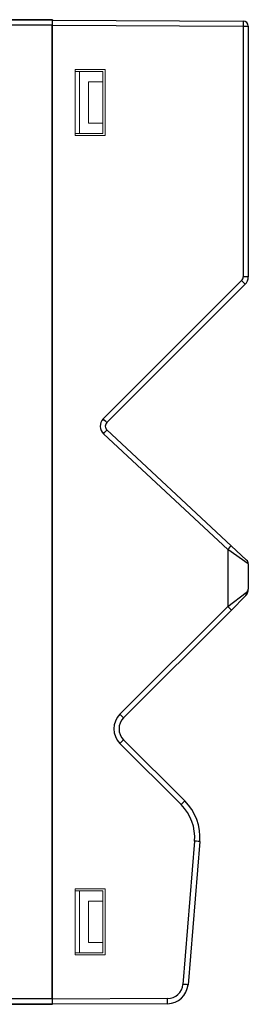
# Model space of a CAD drawing. Units: millimetres. Extents: x 1157 to 1454, y 3840 to 4100.
# Drawn here: x 1228 to 1250, y 3910 to 4006 of the extents above; entities that cross this region are included whole.
import ezdxf

# ---------------------------------------------------------------- set-up
doc = ezdxf.new("R2010")
doc.units = ezdxf.units.MM
doc.layers.add('DWG', color=7, linetype='Continuous', lineweight=30)

msp = doc.modelspace()

# ---------------------------------------------------------------- linework, layer by layer
at = {"layer": 'DWG', "linetype": 'Continuous', "lineweight": -2}
for p, q in [((1186.258, 4005.931), (1231.214, 4005.931)), ((1231.24, 4005.948), (1220.288, 4005.948)), ((1231.24, 4005.948), (1231.214, 4005.931)), ((1231.223, 4005.414), (1231.223, 4005.914)), ((1231.223, 4005.914), (1249.726, 4005.817)), ((1231.24, 4005.948), (1231.24, 4005.914)), ((1231.201, 4005.431), (1186.258, 4005.431)), ((1231.201, 3910.966), (1231.201, 4005.431)), ((1231.219, 4005.248), (1231.223, 4005.251)), ((1231.219, 4005.248), (1231.219, 4002.348)), ((1231.219, 4005.114), (1231.223, 4005.114)), ((1231.223, 3910.914), (1231.223, 4005.414)), ((1231.223, 4005.414), (1249.726, 4005.317)), ((1249.726, 4005.317), (1250.223, 4005.317)), ((1249.726, 4005.317), (1249.726, 3980.987)), ((1250.223, 4005.317), (1250.223, 3980.987)), ((1231.223, 4004.614), (1231.219, 4004.614)), ((1231.223, 4002.414), (1231.219, 4002.414)), ((1231.219, 4002.348), (1231.223, 4002.346)), ((1250.223, 3980.987), (1249.726, 3980.987)), ((1249.58, 3980.634), (1236.157, 3967.211)), ((1249.93, 3980.28), (1236.508, 3966.857)), ((1231.217, 3976.152), (1231.223, 3976.168)), ((1231.217, 3966.76), (1231.217, 3976.152)), ((1231.223, 3975.414), (1231.217, 3975.413)), ((1231.217, 3967.414), (1231.223, 3967.414)), ((1231.217, 3966.76), (1231.223, 3966.744)), ((1236.182, 3965.772), (1248.234, 3954.533)), ((1236.52, 3966.138), (1248.572, 3954.899)), ((1250.223, 3953.142), (1248.234, 3954.533)), ((1248.234, 3954.533), (1248.234, 3949.011)), ((1248.572, 3954.899), (1250.064, 3953.508)), ((1250.223, 3953.142), (1250.223, 3950.71)), ((1248.234, 3949.011), (1250.028, 3950.357)), ((1248.585, 3948.658), (1249.93, 3950.003)), ((1248.234, 3949.011), (1237.78, 3938.557)), ((1238.13, 3938.203), (1248.585, 3948.658)), ((1231.217, 3944.152), (1231.223, 3944.168)), ((1231.217, 3934.76), (1231.217, 3944.152)), ((1231.223, 3943.414), (1231.217, 3943.413)), ((1238.13, 3936.082), (1244.065, 3930.148)), ((1231.217, 3935.414), (1231.223, 3935.414)), ((1237.78, 3935.729), (1243.714, 3929.794)), ((1231.217, 3934.76), (1231.223, 3934.744)), ((1245.017, 3926.246), (1243.882, 3912.35)), ((1245.512, 3926.206), (1244.378, 3912.31)), ((1231.223, 3914.051), (1231.219, 3914.048)), ((1231.219, 3914.048), (1231.219, 3911.148)), ((1231.223, 3913.914), (1231.219, 3913.914)), ((1231.219, 3911.714), (1231.223, 3911.714)), ((1231.223, 3911.214), (1231.219, 3911.214)), ((1184.758, 3910.966), (1231.201, 3910.966)), ((1220.288, 3910.448), (1231.223, 3910.448)), ((1220.373, 3910.414), (1231.223, 3910.414)), ((1231.223, 3910.431), (1220.461, 3910.431)), ((1231.223, 3910.46), (1231.214, 3910.466)), ((1231.219, 3911.148), (1231.223, 3911.146)), ((1242.396, 3910.972), (1231.223, 3910.914)), ((1231.223, 3910.414), (1231.223, 3910.914)), ((1242.396, 3910.472), (1231.223, 3910.414))]:
    msp.add_line(p, q, dxfattribs=at)
at = {"layer": 'DWG', "linetype": 'Continuous', "lineweight": 0}
for p, q in [((1233.423, 3994.707), (1233.423, 4001.121)), ((1233.423, 4001.121), (1236.341, 4001.12)), ((1236.341, 4001.12), (1236.341, 3994.708)), ((1236.123, 4000.914), (1233.423, 4000.914)), ((1233.863, 3994.914), (1233.863, 4000.914)), ((1236.123, 4000.854), (1236.123, 4000.914)), ((1236.123, 4000.854), (1236.123, 3994.974)), ((1236.123, 3999.914), (1234.723, 3999.914)), ((1234.723, 3999.914), (1234.723, 3995.914)), ((1236.109, 3999.914), (1236.109, 3999.914)), ((1236.123, 3995.914), (1234.723, 3995.914)), ((1236.109, 3995.914), (1236.109, 3995.914)), ((1236.123, 3994.914), (1233.423, 3994.914)), ((1236.341, 3994.708), (1233.423, 3994.707)), ((1236.109, 3994.928), (1236.123, 3994.914)), ((1236.123, 3994.914), (1236.123, 3994.974)), ((1233.423, 3915.207), (1233.423, 3921.621)), ((1233.423, 3921.621), (1236.341, 3921.62)), ((1236.123, 3921.414), (1233.423, 3921.414)), ((1233.863, 3915.414), (1233.863, 3921.414)), ((1236.123, 3921.354), (1236.123, 3921.414)), ((1236.123, 3921.354), (1236.123, 3915.474)), ((1236.341, 3921.62), (1236.341, 3915.208)), ((1236.123, 3920.414), (1234.723, 3920.414)), ((1234.723, 3920.414), (1234.723, 3916.414)), ((1236.109, 3920.414), (1236.109, 3920.414)), ((1236.123, 3916.414), (1234.723, 3916.414)), ((1236.109, 3916.414), (1236.109, 3916.414)), ((1236.123, 3915.414), (1233.423, 3915.414)), ((1236.341, 3915.208), (1233.423, 3915.207)), ((1236.109, 3915.428), (1236.123, 3915.414)), ((1236.123, 3915.414), (1236.123, 3915.474))]:
    msp.add_line(p, q, dxfattribs=at)
at = {"layer": 'DWG', "linetype": 'Continuous', "lineweight": -2}
for centre, radius, start, end in [((1249.723, 4005.317), 0.5, 0, 89.69996), ((1249.226, 3980.987), 0.5, 314.99999, 0), ((1249.223, 3980.987), 1, 314.99999, 360), ((1236.864, 3966.504), 1, 134.99999, 226.99999), ((1236.861, 3966.504), 0.5, 134.99999, 226.99999), ((1249.723, 3953.142), 0.5, 360, 46.99999), ((1239.194, 3937.143), 2, 134.99999, 224.99999), ((1239.191, 3937.143), 1.5, 134.99999, 224.99999), ((1240.532, 3926.612), 4.5, 355.33314, 44.99999), ((1240.529, 3926.612), 5, 355.33314, 44.99999), ((1242.387, 3912.472), 1.5, 270.34142, 355.33341), ((1242.385, 3912.472), 2, 270.33107, 355.33341)]:
    msp.add_arc(centre, radius, start, end, dxfattribs=at)
for centre, major_axis, ratio, start_param, end_param in [((1231.214, 4005.431), (0, -0.5), 0.026186, 3.159046, 4.712389), ((1249.577, 3980.634), (-0.354, 0.354), 0.003702, 3.141593, 4.708687), ((1236.154, 3967.211), (-0.354, 0.354), 0.003702, 3.141593, 4.708687), ((1236.179, 3965.772), (-0.341, -0.366), 0.003829, 1.574367, 3.141593), ((1248.231, 3954.533), (-0.341, -0.366), 0.003829, 1.574367, 3.141593), ((1249.577, 3950.357), (-0.354, 0.354), 0.828688, 3.141593, 4.020398), ((1248.231, 3949.011), (0.354, -0.354), 0.003702, 0, 1.567094), ((1237.777, 3938.557), (-0.354, 0.354), 0.003702, 3.141593, 4.708687), ((1237.777, 3935.729), (-0.354, -0.354), 0.003702, 1.574499, 3.141593), ((1243.711, 3929.794), (-0.354, -0.354), 0.003702, 1.574499, 3.141593), ((1245.014, 3926.246), (0.498, -0.041), 0.000426, 0, 1.565578), ((1243.88, 3912.35), (0.498, -0.041), 0.000426, 0, 1.565578), ((1231.214, 3910.966), (0, -0.5), 0.026186, 4.712389, 6.265732)]:
    msp.add_ellipse(centre, major_axis=major_axis, ratio=ratio, start_param=start_param, end_param=end_param, dxfattribs=at)
for points, knots in [([(1249.726, 4005.817), (1249.726, 4005.817), (1249.726, 4005.817), (1249.726, 4005.817), (1249.726, 4005.816), (1249.726, 4005.814), (1249.727, 4005.806), (1249.727, 4005.784), (1249.727, 4005.739), (1249.727, 4005.666), (1249.727, 4005.529), (1249.726, 4005.397), (1249.726, 4005.317)], [0, 0, 0, 0, 0.0044841, 0.0078471, 0.0156941, 0.0313868, 0.0627628, 0.1254393, 0.177573, 0.250775, 0.3474733, 0.5000261, 0.5000261, 0.5000261, 0.5000261]), ([(1249.93, 3950.003), (1250.027, 3950.1), (1250.1, 3950.211), (1250.199, 3950.453), (1250.223, 3950.583), (1250.223, 3950.71)], [0, 0, 0, 0, 0.3920714, 0.3920714, 0.7841428, 0.7841428, 0.7841428, 0.7841428]), ([(1250.028, 3950.357), (1250.094, 3950.406), (1250.142, 3950.463), (1250.207, 3950.583), (1250.223, 3950.647), (1250.223, 3950.71)], [0, 0, 0, 0, 0.2090138, 0.2090138, 0.4180275, 0.4180275, 0.4180275, 0.4180275])]:
    msp.add_open_spline(points, degree=3, knots=knots, dxfattribs=at)
for points in [[(1242.396, 3910.619), (1242.396, 3910.711), (1242.396, 3910.841), (1242.395, 3910.972)], [(1242.395, 3910.472), (1242.396, 3910.472), (1242.396, 3910.526), (1242.396, 3910.619)]]:
    msp.add_open_spline(points, degree=3, dxfattribs=at)

doc.saveas('drawing.dxf')
